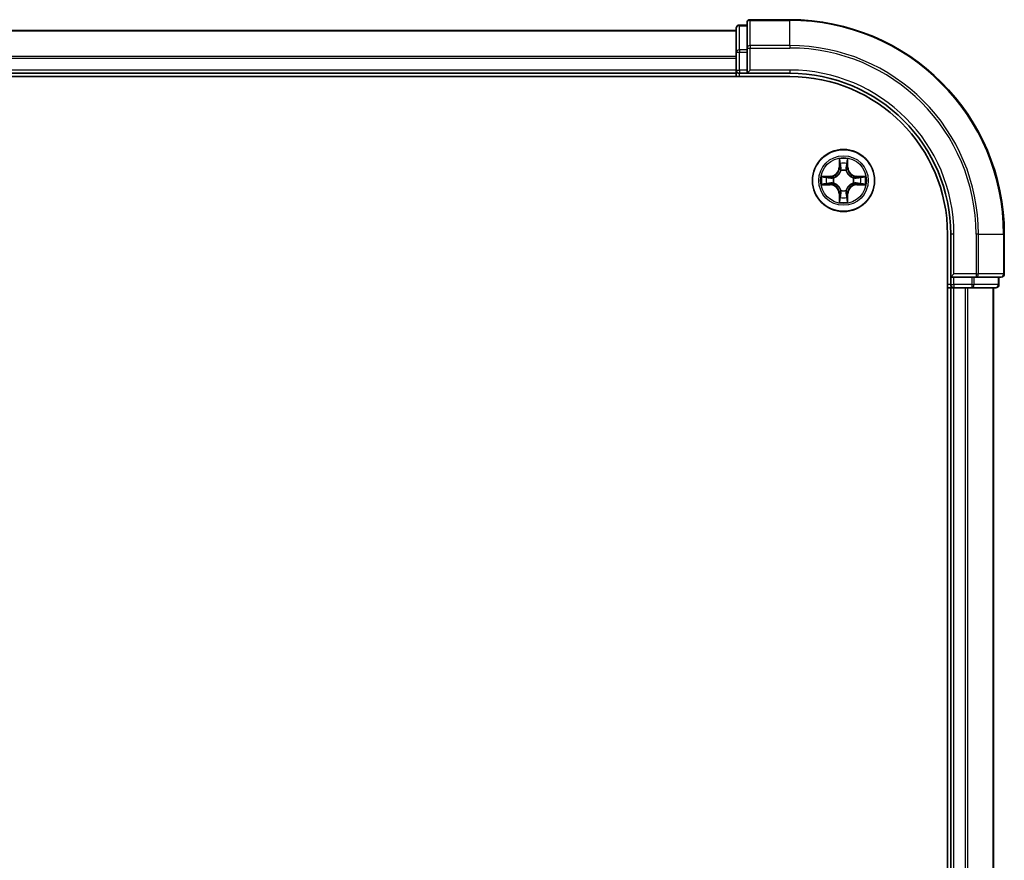
# Model space of a CAD drawing. Units: millimetres. Extents: x 36 to 6352, y 20 to 1144.
# Drawn here: x 1657 to 1749, y 933 to 1012 of the extents above; entities that cross this region are included whole.
import ezdxf

# ---------------------------------------------------------------- set-up
doc = ezdxf.new("R2010")
doc.units = ezdxf.units.MM
doc.header["$LTSCALE"] = 2.5
doc.layers.add('Visible (ISO)', color=7, linetype='Continuous', lineweight=35)
doc.layers.add('Visible Narrow (ISO)', color=7, linetype='Continuous', lineweight=25)

msp = doc.modelspace()

# ---------------------------------------------------------------- linework, layer by layer
at = {"layer": 'Visible (ISO)'}
for p, q in [((1725.3415, 1011.2409), (1725.3415, 1008.9003)), ((1729.3415, 1011.5409), (1725.6415, 1011.5409)), ((1724.3415, 1010.5409), (1574.3415, 1010.5409)), ((1724.3415, 1010.7409), (1724.3415, 1008.4995)), ((1725.3415, 1011.0409), (1724.6415, 1011.0409)), ((1724.3415, 1008.4995), (1724.3415, 1006.8409)), ((1725.3415, 1008.9003), (1725.3415, 1008.4995)), ((1725.3415, 1006.8409), (1725.3415, 1008.4995)), ((1724.3415, 1006.8409), (1724.3415, 1006.5409)), ((1725.3415, 1006.5409), (1725.6415, 1006.8409)), ((1725.3415, 1006.8409), (1725.3415, 1006.5409)), ((1569.3415, 1006.2409), (1729.3415, 1006.2409)), ((1574.3415, 1006.5409), (1724.3415, 1006.5409)), ((1724.3415, 1006.5409), (1724.3415, 1006.2409)), ((1724.6415, 1006.5409), (1725.3415, 1006.5409)), ((1725.3415, 1006.5409), (1729.3415, 1006.5409)), ((1744.0415, 991.5409), (1744.0415, 871.5409)), ((1744.3415, 991.5409), (1744.3415, 987.5409)), ((1749.3415, 987.8409), (1749.3415, 991.5409)), ((1744.6415, 987.8409), (1744.3415, 987.5409)), ((1744.3415, 987.5409), (1744.3415, 986.8409)), ((1744.3415, 987.5409), (1744.6415, 987.5409)), ((1746.3001, 987.5409), (1744.6415, 987.5409)), ((1746.3001, 987.5409), (1746.701, 987.5409)), ((1746.701, 987.5409), (1749.0415, 987.5409)), ((1748.8415, 986.8409), (1748.8415, 987.5409)), ((1744.0415, 986.5409), (1744.3415, 986.5409)), ((1744.3415, 986.5409), (1744.6415, 986.5409)), ((1744.3415, 986.5409), (1744.3415, 876.5409)), ((1744.6415, 986.5409), (1745.701, 986.5409)), ((1745.701, 986.5409), (1745.9246, 986.5409)), ((1745.9246, 986.5409), (1746.3001, 986.5409)), ((1746.3001, 986.5409), (1748.5415, 986.5409)), ((1748.3415, 876.5409), (1748.3415, 986.5409))]:
    msp.add_line(p, q, dxfattribs=at)
msp.add_circle((1734.3415, 996.5409), 2.9, dxfattribs=at)
for centre, radius, start, end in [((1725.6415, 1011.2409), 0.3, 90, 180), ((1729.3415, 991.5409), 20, 0, 90), ((1724.6415, 1010.7409), 0.3, 90, 180), ((1724.6415, 1006.8409), 0.3, 180, 270), ((1729.3415, 991.5409), 15, 0, 90), ((1729.3415, 991.5409), 14.7, 0, 90), ((1749.0415, 987.8409), 0.3, 270, 0), ((1744.6415, 986.8409), 0.3, 180, 270), ((1748.5415, 986.8409), 0.3, 270, 0)]:
    msp.add_arc(centre, radius, start, end, dxfattribs=at)
at = {"layer": 'Visible Narrow (ISO)'}
for p, q in [((1725.6415, 1011.5409), (1725.6415, 1011.4713)), ((1725.6415, 1009.1308), (1725.6415, 1011.4713)), ((1725.6415, 1011.4713), (1729.3415, 1011.4713)), ((1729.3415, 1011.4713), (1729.3415, 1011.5409)), ((1729.3415, 1009.1308), (1729.3415, 1011.4713)), ((1574.3415, 1010.4945), (1724.3415, 1010.4945)), ((1724.6415, 1011.0409), (1724.6415, 1010.9713)), ((1724.6415, 1008.73), (1724.6415, 1010.9713)), ((1724.6415, 1010.9713), (1725.3415, 1010.9713)), ((1724.3415, 1008.4995), (1724.6415, 1008.4995)), ((1724.6415, 1008.73), (1724.6415, 1008.4995)), ((1725.3415, 1008.73), (1724.6415, 1008.73)), ((1724.6415, 1006.8409), (1724.6415, 1008.4995)), ((1724.6415, 1008.4995), (1725.3415, 1008.4995)), ((1725.3415, 1008.9003), (1725.6415, 1008.9003)), ((1725.6415, 1009.1308), (1725.6415, 1008.9003)), ((1729.3415, 1009.1308), (1725.6415, 1009.1308)), ((1725.6415, 1006.8409), (1725.6415, 1008.9003)), ((1725.6415, 1008.9003), (1729.3415, 1008.9003)), ((1729.3415, 1009.1308), (1729.3415, 1008.9003)), ((1724.3415, 1008.1008), (1574.3415, 1008.1008)), ((1574.3415, 1007.9472), (1724.3415, 1007.9472)), ((1724.3415, 1006.8409), (1574.3415, 1006.8409)), ((1724.3415, 1006.8409), (1724.6415, 1006.8409)), ((1724.6415, 1006.8409), (1724.6415, 1006.5409)), ((1725.3415, 1006.8409), (1724.6415, 1006.8409)), ((1729.3415, 1006.8409), (1725.6415, 1006.8409)), ((1729.3415, 1006.8409), (1729.3415, 1006.5409)), ((1724.6415, 1006.2409), (1724.6415, 1006.5409)), ((1733.951, 998.5636), (1733.9374, 997.7841)), ((1734.7455, 997.7841), (1734.7319, 998.5636)), ((1733.9872, 997.7832), (1733.9374, 997.7841)), ((1733.9872, 997.7832), (1733.9958, 998.2732)), ((1733.9872, 997.7832), (1734.0599, 997.7819)), ((1734.1004, 997.4571), (1734.095, 997.4778)), ((1734.588, 997.4778), (1734.5826, 997.4571)), ((1734.6957, 997.7832), (1734.6231, 997.7819)), ((1734.6872, 998.2732), (1734.6957, 997.7832)), ((1734.6957, 997.7832), (1734.7455, 997.7841)), ((1733.0983, 996.9449), (1732.3188, 996.9313)), ((1732.6091, 996.8866), (1733.0992, 996.8951)), ((1733.0992, 996.8951), (1733.0983, 996.9449)), ((1733.0992, 996.8951), (1733.1004, 996.8225)), ((1733.4046, 996.7874), (1733.4252, 996.782)), ((1735.2578, 996.782), (1735.2784, 996.7874)), ((1735.5838, 996.8951), (1735.5826, 996.8225)), ((1735.5838, 996.8951), (1735.5847, 996.9449)), ((1735.5838, 996.8951), (1736.0739, 996.8866)), ((1736.3642, 996.9313), (1735.5847, 996.9449)), ((1732.3188, 996.1504), (1733.0983, 996.1368)), ((1733.0992, 996.1866), (1732.6091, 996.1952)), ((1733.0992, 996.1866), (1733.0983, 996.1368)), ((1733.0992, 996.1866), (1733.1004, 996.2592)), ((1733.4252, 996.2998), (1733.4046, 996.2943)), ((1734.095, 995.6039), (1734.1004, 995.6246)), ((1734.5826, 995.6246), (1734.588, 995.6039)), ((1735.2784, 996.2943), (1735.2578, 996.2998)), ((1735.5838, 996.1866), (1735.5826, 996.2592)), ((1736.0739, 996.1952), (1735.5838, 996.1866)), ((1735.5838, 996.1866), (1735.5847, 996.1368)), ((1735.5847, 996.1368), (1736.3642, 996.1504)), ((1733.9872, 995.2985), (1733.9374, 995.2977)), ((1733.9374, 995.2977), (1733.951, 994.5181)), ((1733.9872, 995.2985), (1734.0599, 995.2998)), ((1733.9958, 994.8085), (1733.9872, 995.2985)), ((1734.6957, 995.2985), (1734.6231, 995.2998)), ((1734.6957, 995.2985), (1734.6872, 994.8085)), ((1734.6957, 995.2985), (1734.7455, 995.2977)), ((1734.7319, 994.5181), (1734.7455, 995.2977)), ((1744.6415, 991.5409), (1744.3415, 991.5409)), ((1744.6415, 987.8409), (1744.6415, 991.5409)), ((1746.701, 991.5409), (1746.701, 987.8409)), ((1746.9314, 991.5409), (1746.701, 991.5409)), ((1746.9314, 987.8409), (1746.9314, 991.5409)), ((1746.9314, 991.5409), (1749.272, 991.5409)), ((1749.272, 991.5409), (1749.272, 987.8409)), ((1749.272, 991.5409), (1749.3415, 991.5409)), ((1746.701, 987.8409), (1744.6415, 987.8409)), ((1744.6415, 986.8409), (1744.6415, 987.5409)), ((1746.3001, 987.5409), (1746.3001, 986.8409)), ((1746.5306, 986.8409), (1746.5306, 987.5409)), ((1746.701, 987.8409), (1746.701, 987.5409)), ((1746.701, 987.8409), (1746.9314, 987.8409)), ((1749.272, 987.8409), (1746.9314, 987.8409)), ((1748.772, 987.5409), (1748.772, 986.8409)), ((1749.272, 987.8409), (1749.3415, 987.8409)), ((1744.3415, 986.8409), (1744.0415, 986.8409)), ((1744.3415, 986.8409), (1744.6415, 986.8409)), ((1746.3001, 986.8409), (1744.6415, 986.8409)), ((1744.6415, 986.8409), (1744.6415, 986.5409)), ((1744.6415, 876.5409), (1744.6415, 986.5409)), ((1745.701, 986.5409), (1745.701, 876.5409)), ((1745.9314, 876.5409), (1745.9314, 986.5409)), ((1746.3001, 986.8409), (1746.3001, 986.5409)), ((1746.3001, 986.8409), (1746.5306, 986.8409)), ((1748.772, 986.8409), (1746.5306, 986.8409)), ((1748.272, 986.5409), (1748.272, 876.5409)), ((1748.772, 986.8409), (1748.8415, 986.8409))]:
    msp.add_line(p, q, dxfattribs=at)
for radius in [2.8677, 2.3092, 2.1415]:
    msp.add_circle((1734.3415, 996.5409), radius, dxfattribs=at)
for centre, radius, start, end in [((1729.3415, 991.5409), 19.9305, 0, 90), ((1729.3415, 991.5409), 17.59, 0, 90), ((1729.3415, 991.5409), 17.3595, 0, 90), ((1729.3415, 991.5409), 15.3, 0, 90), ((1734.3415, 996.5409), 2.0601, 79.074582, 100.925418), ((1733.0834, 997.799), 0.8542, 271, 359), ((1733.0834, 997.799), 0.904, 271, 359), ((1734.3415, 996.5409), 1.6122, 79.692479, 100.307521), ((1734.3415, 996.5409), 0.9688, 75.258044, 104.741956), ((1734.3415, 996.5409), 0.9475, 75.258044, 104.741956), ((1735.5996, 997.799), 0.904, 181, 269), ((1735.5996, 997.799), 0.8542, 181, 269), ((1734.3415, 996.5409), 2.0601, 169.074582, 190.925418), ((1734.3415, 996.5409), 1.6122, 169.692479, 190.307521), ((1734.3415, 996.5409), 0.9688, 165.258044, 194.741956), ((1734.3415, 996.5409), 0.9475, 165.258044, 194.741956), ((1734.3415, 996.5409), 0.9475, 345.258044, 14.741956), ((1734.3415, 996.5409), 0.9688, 345.258044, 14.741956), ((1734.3415, 996.5409), 1.6122, 349.692479, 10.307521), ((1734.3415, 996.5409), 2.0601, 349.074582, 10.925418), ((1733.0834, 995.2827), 0.8542, 1, 89), ((1733.0834, 995.2827), 0.904, 1, 89), ((1734.3415, 996.5409), 0.9475, 255.258044, 284.741956), ((1735.5996, 995.2827), 0.904, 91, 179), ((1735.5996, 995.2827), 0.8542, 91, 179), ((1734.3415, 996.5409), 1.6122, 259.692479, 280.307521), ((1734.3415, 996.5409), 0.9688, 255.258044, 284.741956), ((1734.3415, 996.5409), 2.0601, 259.074582, 280.925418)]:
    msp.add_arc(centre, radius, start, end, dxfattribs=at)
for centre, major_axis, ratio, start_param, end_param in [((1725.6415, 1011.2409), (-0.3, 0), 0.7682213, 4.712389, 6.2831853), ((1724.6415, 1010.7409), (-0.3, 0), 0.7682213, 4.712389, 6.2831853), ((1724.6415, 1008.4995), (-0.3, 0), 0.7682213, 4.712389, 6.2831853), ((1725.6415, 1008.9003), (-0.3, 0), 0.7682213, 4.712389, 6.2831853), ((1734.0456, 998.2724), (-0.05, -0.002), 0.5485067, 4.7835784, 6.1787606), ((1734.061, 998.0829), (-0.0494, -0.008), 0.8957402, 4.7304427, 6.0858658), ((1734.1064, 997.4344), (-0.0492, 0.0091), 0.8768464, 5.1032831, 6.100894), ((1734.1064, 997.4344), (-0.0477, 0.0149), 0.4107012, 4.9644978, 6.1874495), ((1734.1097, 997.781), (-0.0494, -0.008), 0.8957205, 4.7348377, 6.0858836), ((1734.5733, 997.781), (0.0494, -0.008), 0.8957205, 0.1973017, 1.5483476), ((1734.5766, 997.4344), (0.0477, 0.0149), 0.4107012, 0.0957358, 1.3186875), ((1734.5766, 997.4344), (0.0492, 0.0091), 0.8768464, 0.1822914, 1.1799022), ((1734.6219, 998.0829), (0.0494, -0.008), 0.8957402, 0.1973195, 1.5527426), ((1734.6374, 998.2724), (0.05, -0.002), 0.5485067, 0.1044247, 1.4996069), ((1732.61, 996.8367), (0.002, 0.05), 0.5485067, 0.1044247, 1.4996069), ((1732.7994, 996.8213), (0.008, 0.0494), 0.8957402, 0.1973195, 1.5527426), ((1733.1013, 996.7727), (0.008, 0.0494), 0.8957205, 0.1973017, 1.5483476), ((1733.4479, 996.776), (-0.0091, 0.0492), 0.8768464, 0.1822914, 1.1799022), ((1733.4479, 996.776), (-0.0149, 0.0477), 0.4107012, 0.0957358, 1.3186875), ((1735.2351, 996.776), (0.0091, 0.0492), 0.8768464, 5.1032831, 6.100894), ((1735.2351, 996.776), (0.0149, 0.0477), 0.4107012, 4.9644978, 6.1874495), ((1735.5817, 996.7727), (-0.008, 0.0494), 0.8957205, 4.7348377, 6.0858836), ((1735.8836, 996.8213), (-0.008, 0.0494), 0.8957402, 4.7304427, 6.0858658), ((1736.073, 996.8367), (-0.002, 0.05), 0.5485067, 4.7835784, 6.1787606), ((1732.61, 996.245), (0.002, -0.05), 0.5485067, 4.7835784, 6.1787606), ((1732.7994, 996.2604), (0.008, -0.0494), 0.8957402, 4.7304427, 6.0858658), ((1733.1013, 996.309), (0.008, -0.0494), 0.8957205, 4.7348377, 6.0858836), ((1733.4479, 996.3057), (-0.0091, -0.0492), 0.8768464, 5.1032831, 6.100894), ((1733.4479, 996.3057), (-0.0149, -0.0477), 0.4107012, 4.9644978, 6.1874495), ((1734.1064, 995.6473), (-0.0492, -0.0091), 0.8768464, 0.1822914, 1.1799022), ((1734.1064, 995.6473), (-0.0477, -0.0149), 0.4107012, 0.0957358, 1.3186875), ((1734.5766, 995.6473), (0.0477, -0.0149), 0.4107012, 4.9644978, 6.1874495), ((1734.5766, 995.6473), (0.0492, -0.0091), 0.8768464, 5.1032831, 6.100894), ((1735.2351, 996.3057), (0.0149, -0.0477), 0.4107012, 0.0957358, 1.3186875), ((1735.2351, 996.3057), (0.0091, -0.0492), 0.8768464, 0.1822914, 1.1799022), ((1735.5817, 996.309), (-0.008, -0.0494), 0.8957205, 0.1973017, 1.5483476), ((1735.8836, 996.2604), (-0.008, -0.0494), 0.8957402, 0.1973195, 1.5527426), ((1736.073, 996.245), (-0.002, -0.05), 0.5485067, 0.1044247, 1.4996069), ((1734.0456, 994.8093), (-0.05, 0.002), 0.5485067, 0.1044247, 1.4996069), ((1734.061, 994.9988), (-0.0494, 0.008), 0.8957402, 0.1973195, 1.5527426), ((1734.1097, 995.3007), (-0.0494, 0.008), 0.8957205, 0.1973017, 1.5483476), ((1734.5733, 995.3007), (0.0494, 0.008), 0.8957205, 4.7348377, 6.0858836), ((1734.6219, 994.9988), (0.0494, 0.008), 0.8957402, 4.7304427, 6.0858658), ((1734.6374, 994.8093), (0.05, 0.002), 0.5485067, 4.7835784, 6.1787606), ((1746.701, 987.8409), (0, -0.3), 0.7682213, 0, 1.5707963), ((1749.0415, 987.8409), (0, -0.3), 0.7682213, 0, 1.5707963), ((1746.3001, 986.8409), (0, -0.3), 0.7682213, 0, 1.5707963), ((1748.5415, 986.8409), (0, -0.3), 0.7682213, 0, 1.5707963)]:
    msp.add_ellipse(centre, major_axis=major_axis, ratio=ratio, start_param=start_param, end_param=end_param, dxfattribs=at)
for points, knots in [([(1734.041, 998.2996), (1734.0406, 998.3146), (1734.0385, 998.3301), (1734.03, 998.3711), (1734.0218, 998.3967), (1734.0037, 998.4454), (1733.994, 998.4684), (1733.9733, 998.5156), (1733.9621, 998.5397), (1733.951, 998.5636)], [0, 0, 0, 0, 0.005934038, 0.005934038, 0.0154285, 0.0154285, 0.023744988, 0.023744988, 0.032394303, 0.032394303, 0.032394303, 0.032394303]), ([(1733.951, 998.5636), (1733.9566, 998.5373), (1733.9622, 998.5107), (1733.9725, 998.4588), (1733.9773, 998.4335), (1733.9863, 998.3799), (1733.9904, 998.3517), (1733.9946, 998.3068), (1733.9956, 998.2898), (1733.9958, 998.2732)], [-0.032394303, -0.032394303, -0.032394303, -0.032394303, -0.023744988, -0.023744988, -0.0154285, -0.0154285, -0.005934038, -0.005934038, 0, 0, 0, 0]), ([(1734.7319, 998.5636), (1734.7185, 998.5344), (1734.7048, 998.505), (1734.6763, 998.4385), (1734.6619, 998.4017), (1734.6465, 998.3431), (1734.6426, 998.3209), (1734.642, 998.2996)], [-0.000338329, -0.000338329, -0.000338329, -0.000338329, 0.010200936, 0.010200936, 0.02365019, 0.02365019, 0.032055974, 0.032055974, 0.032055974, 0.032055974]), ([(1734.6872, 998.2732), (1734.6875, 998.2966), (1734.6894, 998.321), (1734.697, 998.3855), (1734.7041, 998.4259), (1734.7184, 998.4991), (1734.7252, 998.5315), (1734.7319, 998.5636)], [-0.032055974, -0.032055974, -0.032055974, -0.032055974, -0.02365019, -0.02365019, -0.010200936, -0.010200936, 0.000338329, 0.000338329, 0.000338329, 0.000338329]), ([(1733.4252, 996.782), (1733.4411, 996.7871), (1733.4569, 996.7927), (1733.553, 996.8292), (1733.6321, 996.8709), (1733.7547, 996.9588), (1733.8004, 996.9974), (1733.8427, 997.0397), (1733.8849, 997.082), (1733.9236, 997.1276), (1734.0114, 997.2503), (1734.0531, 997.3294), (1734.0896, 997.4254), (1734.0952, 997.4413), (1734.1004, 997.4571)], [-0.17486601, -0.17486601, -0.17486601, -0.17486601, -0.16940495, -0.16940495, -0.14167408, -0.14167408, -0.12434228, -0.12434228, -0.12434228, -0.10701048, -0.10701048, -0.07927961, -0.07927961, -0.07381855, -0.07381855, -0.07381855, -0.07381855]), ([(1734.0594, 997.4512), (1734.0548, 997.4361), (1734.0497, 997.421), (1734.0165, 997.3297), (1733.9786, 997.2548), (1733.8984, 997.1398), (1733.863, 997.0973), (1733.824, 997.0583), (1733.785, 997.0193), (1733.7426, 996.9839), (1733.6276, 996.9038), (1733.5526, 996.8659), (1733.4614, 996.8327), (1733.4463, 996.8276), (1733.4312, 996.8229)], [0.07381855, 0.07381855, 0.07381855, 0.07381855, 0.07927961, 0.07927961, 0.10701048, 0.10701048, 0.12434228, 0.12434228, 0.12434228, 0.14167408, 0.14167408, 0.16940495, 0.16940495, 0.17486601, 0.17486601, 0.17486601, 0.17486601]), ([(1733.9958, 998.2732), (1733.9974, 998.2329), (1733.9996, 998.196), (1734.0048, 998.1321), (1734.0078, 998.105), (1734.0112, 998.0838)], [0, 0, 0, 0, 0.014491423, 0.014491423, 0.028982846, 0.028982846, 0.028982846, 0.028982846]), ([(1734.0112, 998.0838), (1734.0193, 998.0335), (1734.0274, 997.9832), (1734.0437, 997.8826), (1734.0518, 997.8322), (1734.0599, 997.7819)], [0, 0, 0, 0, 0.034389927, 0.034389927, 0.068779854, 0.068779854, 0.068779854, 0.068779854]), ([(1734.053, 998.127), (1734.05, 998.1463), (1734.0474, 998.171), (1734.0434, 998.2292), (1734.0419, 998.2628), (1734.041, 998.2996)], [-0.028982846, -0.028982846, -0.028982846, -0.028982846, -0.014491423, -0.014491423, 0, 0, 0, 0]), ([(1734.1014, 997.8251), (1734.0934, 997.8754), (1734.0853, 997.9257), (1734.0692, 998.0264), (1734.0611, 998.0767), (1734.053, 998.127)], [-0.068779854, -0.068779854, -0.068779854, -0.068779854, -0.034389927, -0.034389927, 0, 0, 0, 0]), ([(1734.0599, 997.7819), (1734.0715, 997.7135), (1734.0761, 997.6438), (1734.071, 997.5327), (1734.0667, 997.4924), (1734.0594, 997.4512)], [0, 0, 0, 0, 0.049120627, 0.049120627, 0.07646536, 0.07646536, 0.07646536, 0.07646536]), ([(1734.095, 997.4778), (1734.1038, 997.5211), (1734.1092, 997.5634), (1734.1168, 997.68), (1734.113, 997.7532), (1734.1014, 997.8251)], [-0.07646536, -0.07646536, -0.07646536, -0.07646536, -0.049120627, -0.049120627, 0, 0, 0, 0]), ([(1734.5815, 997.8251), (1734.57, 997.7532), (1734.5662, 997.68), (1734.5738, 997.5634), (1734.5792, 997.5211), (1734.588, 997.4778)], [-0.098241255, -0.098241255, -0.098241255, -0.098241255, -0.049120627, -0.049120627, -0.021775894, -0.021775894, -0.021775894, -0.021775894]), ([(1734.63, 998.127), (1734.6219, 998.0767), (1734.6138, 998.0264), (1734.5977, 997.9257), (1734.5896, 997.8754), (1734.5815, 997.8251)], [-0.068779854, -0.068779854, -0.068779854, -0.068779854, -0.034389927, -0.034389927, 0, 0, 0, 0]), ([(1734.5826, 997.4571), (1734.5878, 997.4413), (1734.5933, 997.4254), (1734.6299, 997.3294), (1734.6716, 997.2503), (1734.7594, 997.1276), (1734.7981, 997.082), (1734.8403, 997.0397), (1734.8826, 996.9974), (1734.9283, 996.9588), (1735.0509, 996.8709), (1735.13, 996.8292), (1735.226, 996.7927), (1735.2419, 996.7871), (1735.2578, 996.782)], [-0.17486601, -0.17486601, -0.17486601, -0.17486601, -0.16940495, -0.16940495, -0.14167408, -0.14167408, -0.12434228, -0.12434228, -0.12434228, -0.10701048, -0.10701048, -0.07927961, -0.07927961, -0.07381855, -0.07381855, -0.07381855, -0.07381855]), ([(1734.6235, 997.4512), (1734.6163, 997.4924), (1734.612, 997.5327), (1734.6069, 997.6438), (1734.6115, 997.7135), (1734.6231, 997.7819)], [0.021775894, 0.021775894, 0.021775894, 0.021775894, 0.049120627, 0.049120627, 0.098241255, 0.098241255, 0.098241255, 0.098241255]), ([(1734.6231, 997.7819), (1734.6312, 997.8322), (1734.6393, 997.8826), (1734.6555, 997.9832), (1734.6636, 998.0335), (1734.6717, 998.0838)], [0, 0, 0, 0, 0.034389927, 0.034389927, 0.068779854, 0.068779854, 0.068779854, 0.068779854]), ([(1735.2518, 996.8229), (1735.2367, 996.8276), (1735.2216, 996.8327), (1735.1304, 996.8659), (1735.0554, 996.9038), (1734.9404, 996.9839), (1734.898, 997.0193), (1734.859, 997.0583), (1734.82, 997.0973), (1734.7846, 997.1398), (1734.7044, 997.2548), (1734.6665, 997.3297), (1734.6333, 997.421), (1734.6282, 997.4361), (1734.6235, 997.4512)], [0.07381855, 0.07381855, 0.07381855, 0.07381855, 0.07927961, 0.07927961, 0.10701048, 0.10701048, 0.12434228, 0.12434228, 0.12434228, 0.14167408, 0.14167408, 0.16940495, 0.16940495, 0.17486601, 0.17486601, 0.17486601, 0.17486601]), ([(1734.642, 998.2996), (1734.6411, 998.263), (1734.6397, 998.2296), (1734.6356, 998.1713), (1734.633, 998.1464), (1734.63, 998.127)], [-0.028982846, -0.028982846, -0.028982846, -0.028982846, -0.014585063, -0.014585063, 0, 0, 0, 0]), ([(1734.6717, 998.0838), (1734.6752, 998.1052), (1734.6783, 998.1325), (1734.6835, 998.1965), (1734.6856, 998.2331), (1734.6872, 998.2732)], [0, 0, 0, 0, 0.014585063, 0.014585063, 0.028982846, 0.028982846, 0.028982846, 0.028982846]), ([(1732.6091, 996.8866), (1732.5857, 996.8868), (1732.5613, 996.8888), (1732.4969, 996.8964), (1732.4565, 996.9035), (1732.3832, 996.9177), (1732.3508, 996.9246), (1732.3188, 996.9313)], [-0.032055974, -0.032055974, -0.032055974, -0.032055974, -0.02365019, -0.02365019, -0.010200936, -0.010200936, 0.000338329, 0.000338329, 0.000338329, 0.000338329]), ([(1732.3188, 996.9313), (1732.3479, 996.9178), (1732.3773, 996.9042), (1732.4439, 996.8756), (1732.4806, 996.8613), (1732.5392, 996.8459), (1732.5614, 996.8419), (1732.5828, 996.8414)], [-0.000338329, -0.000338329, -0.000338329, -0.000338329, 0.010200936, 0.010200936, 0.02365019, 0.02365019, 0.032055974, 0.032055974, 0.032055974, 0.032055974]), ([(1732.5828, 996.8414), (1732.6193, 996.8405), (1732.6527, 996.839), (1732.7111, 996.835), (1732.7359, 996.8324), (1732.7553, 996.8293)], [-0.028982846, -0.028982846, -0.028982846, -0.028982846, -0.014585063, -0.014585063, 0, 0, 0, 0]), ([(1732.7985, 996.8711), (1732.7772, 996.8745), (1732.7499, 996.8776), (1732.6858, 996.8828), (1732.6492, 996.8849), (1732.6091, 996.8866)], [0, 0, 0, 0, 0.014585063, 0.014585063, 0.028982846, 0.028982846, 0.028982846, 0.028982846]), ([(1732.7553, 996.8293), (1732.8057, 996.8212), (1732.856, 996.8132), (1732.9566, 996.797), (1733.0069, 996.789), (1733.0573, 996.7809)], [-0.068779854, -0.068779854, -0.068779854, -0.068779854, -0.034389927, -0.034389927, 0, 0, 0, 0]), ([(1733.1004, 996.8225), (1733.0501, 996.8306), (1732.9998, 996.8387), (1732.8992, 996.8549), (1732.8488, 996.863), (1732.7985, 996.8711)], [0, 0, 0, 0, 0.034389927, 0.034389927, 0.068779854, 0.068779854, 0.068779854, 0.068779854]), ([(1733.0573, 996.7809), (1733.1292, 996.7694), (1733.2023, 996.7655), (1733.319, 996.7731), (1733.3613, 996.7786), (1733.4046, 996.7874)], [-0.098241255, -0.098241255, -0.098241255, -0.098241255, -0.049120627, -0.049120627, -0.021775894, -0.021775894, -0.021775894, -0.021775894]), ([(1733.4312, 996.8229), (1733.39, 996.8156), (1733.3497, 996.8114), (1733.2385, 996.8063), (1733.1688, 996.8108), (1733.1004, 996.8225)], [0.021775894, 0.021775894, 0.021775894, 0.021775894, 0.049120627, 0.049120627, 0.098241255, 0.098241255, 0.098241255, 0.098241255]), ([(1735.5826, 996.8225), (1735.5142, 996.8108), (1735.4445, 996.8063), (1735.3333, 996.8114), (1735.293, 996.8156), (1735.2518, 996.8229)], [0, 0, 0, 0, 0.049120627, 0.049120627, 0.07646536, 0.07646536, 0.07646536, 0.07646536]), ([(1735.2784, 996.7874), (1735.3217, 996.7786), (1735.364, 996.7731), (1735.4807, 996.7655), (1735.5538, 996.7694), (1735.6257, 996.7809)], [-0.07646536, -0.07646536, -0.07646536, -0.07646536, -0.049120627, -0.049120627, 0, 0, 0, 0]), ([(1735.8845, 996.8711), (1735.8341, 996.863), (1735.7838, 996.8549), (1735.6832, 996.8387), (1735.6329, 996.8306), (1735.5826, 996.8225)], [0, 0, 0, 0, 0.034389927, 0.034389927, 0.068779854, 0.068779854, 0.068779854, 0.068779854]), ([(1735.6257, 996.7809), (1735.676, 996.789), (1735.7264, 996.797), (1735.827, 996.8132), (1735.8773, 996.8212), (1735.9277, 996.8293)], [-0.068779854, -0.068779854, -0.068779854, -0.068779854, -0.034389927, -0.034389927, 0, 0, 0, 0]), ([(1736.0739, 996.8866), (1736.0335, 996.8849), (1735.9967, 996.8828), (1735.9327, 996.8776), (1735.9057, 996.8745), (1735.8845, 996.8711)], [0, 0, 0, 0, 0.014491423, 0.014491423, 0.028982846, 0.028982846, 0.028982846, 0.028982846]), ([(1735.9277, 996.8293), (1735.9469, 996.8324), (1735.9716, 996.8349), (1736.0298, 996.839), (1736.0634, 996.8405), (1736.1002, 996.8414)], [-0.028982846, -0.028982846, -0.028982846, -0.028982846, -0.014491423, -0.014491423, 0, 0, 0, 0]), ([(1736.3642, 996.9313), (1736.3379, 996.9258), (1736.3114, 996.9202), (1736.2595, 996.9098), (1736.2341, 996.905), (1736.1806, 996.896), (1736.1524, 996.892), (1736.1074, 996.8878), (1736.0904, 996.8867), (1736.0739, 996.8866)], [-0.032394303, -0.032394303, -0.032394303, -0.032394303, -0.023744988, -0.023744988, -0.0154285, -0.0154285, -0.005934038, -0.005934038, 0, 0, 0, 0]), ([(1736.1002, 996.8414), (1736.1153, 996.8418), (1736.1308, 996.8439), (1736.1717, 996.8524), (1736.1973, 996.8605), (1736.246, 996.8786), (1736.269, 996.8883), (1736.3162, 996.9091), (1736.3403, 996.9202), (1736.3642, 996.9313)], [0, 0, 0, 0, 0.005934038, 0.005934038, 0.0154285, 0.0154285, 0.023744988, 0.023744988, 0.032394303, 0.032394303, 0.032394303, 0.032394303]), ([(1732.5828, 996.2403), (1732.5677, 996.2399), (1732.5522, 996.2378), (1732.5113, 996.2293), (1732.4857, 996.2212), (1732.437, 996.2031), (1732.4139, 996.1934), (1732.3668, 996.1726), (1732.3427, 996.1615), (1732.3188, 996.1504)], [0, 0, 0, 0, 0.005934038, 0.005934038, 0.0154285, 0.0154285, 0.023744988, 0.023744988, 0.032394303, 0.032394303, 0.032394303, 0.032394303]), ([(1732.3188, 996.1504), (1732.3451, 996.1559), (1732.3716, 996.1615), (1732.4235, 996.1719), (1732.4489, 996.1767), (1732.5024, 996.1857), (1732.5306, 996.1897), (1732.5756, 996.1939), (1732.5926, 996.195), (1732.6091, 996.1952)], [-0.032394303, -0.032394303, -0.032394303, -0.032394303, -0.023744988, -0.023744988, -0.0154285, -0.0154285, -0.005934038, -0.005934038, 0, 0, 0, 0]), ([(1732.7553, 996.2524), (1732.7361, 996.2493), (1732.7114, 996.2468), (1732.6531, 996.2427), (1732.6196, 996.2412), (1732.5828, 996.2403)], [-0.028982846, -0.028982846, -0.028982846, -0.028982846, -0.014491423, -0.014491423, 0, 0, 0, 0]), ([(1732.6091, 996.1952), (1732.6495, 996.1968), (1732.6863, 996.1989), (1732.7502, 996.2041), (1732.7773, 996.2072), (1732.7985, 996.2106)], [0, 0, 0, 0, 0.014491423, 0.014491423, 0.028982846, 0.028982846, 0.028982846, 0.028982846]), ([(1733.0573, 996.3008), (1733.0069, 996.2927), (1732.9566, 996.2847), (1732.856, 996.2685), (1732.8057, 996.2605), (1732.7553, 996.2524)], [-0.068779854, -0.068779854, -0.068779854, -0.068779854, -0.034389927, -0.034389927, 0, 0, 0, 0]), ([(1732.7985, 996.2106), (1732.8488, 996.2187), (1732.8992, 996.2268), (1732.9998, 996.243), (1733.0501, 996.2511), (1733.1004, 996.2592)], [0, 0, 0, 0, 0.034389927, 0.034389927, 0.068779854, 0.068779854, 0.068779854, 0.068779854]), ([(1733.4046, 996.2943), (1733.3613, 996.3031), (1733.319, 996.3086), (1733.2023, 996.3162), (1733.1292, 996.3123), (1733.0573, 996.3008)], [-0.07646536, -0.07646536, -0.07646536, -0.07646536, -0.049120627, -0.049120627, 0, 0, 0, 0]), ([(1733.1004, 996.2592), (1733.1688, 996.2709), (1733.2385, 996.2755), (1733.3497, 996.2703), (1733.39, 996.2661), (1733.4312, 996.2588)], [0, 0, 0, 0, 0.049120627, 0.049120627, 0.07646536, 0.07646536, 0.07646536, 0.07646536]), ([(1734.1004, 995.6246), (1734.0952, 995.6405), (1734.0896, 995.6563), (1734.0531, 995.7523), (1734.0114, 995.8314), (1733.9236, 995.9541), (1733.8849, 995.9998), (1733.8427, 996.042), (1733.8004, 996.0843), (1733.7547, 996.1229), (1733.6321, 996.2108), (1733.553, 996.2525), (1733.4569, 996.289), (1733.4411, 996.2946), (1733.4252, 996.2998)], [-0.17486601, -0.17486601, -0.17486601, -0.17486601, -0.16940495, -0.16940495, -0.14167408, -0.14167408, -0.12434228, -0.12434228, -0.12434228, -0.10701048, -0.10701048, -0.07927961, -0.07927961, -0.07381855, -0.07381855, -0.07381855, -0.07381855]), ([(1733.4312, 996.2588), (1733.4463, 996.2541), (1733.4614, 996.249), (1733.5526, 996.2158), (1733.6276, 996.1779), (1733.7426, 996.0978), (1733.785, 996.0624), (1733.824, 996.0234), (1733.863, 995.9844), (1733.8984, 995.9419), (1733.9786, 995.8269), (1734.0165, 995.752), (1734.0497, 995.6607), (1734.0548, 995.6457), (1734.0594, 995.6305)], [0.07381855, 0.07381855, 0.07381855, 0.07381855, 0.07927961, 0.07927961, 0.10701048, 0.10701048, 0.12434228, 0.12434228, 0.12434228, 0.14167408, 0.14167408, 0.16940495, 0.16940495, 0.17486601, 0.17486601, 0.17486601, 0.17486601]), ([(1734.0594, 995.6305), (1734.0667, 995.5893), (1734.071, 995.549), (1734.0761, 995.4379), (1734.0715, 995.3682), (1734.0599, 995.2998)], [0.021775894, 0.021775894, 0.021775894, 0.021775894, 0.049120627, 0.049120627, 0.098241255, 0.098241255, 0.098241255, 0.098241255]), ([(1735.2578, 996.2998), (1735.2419, 996.2946), (1735.226, 996.289), (1735.13, 996.2525), (1735.0509, 996.2108), (1734.9283, 996.1229), (1734.8826, 996.0843), (1734.8403, 996.042), (1734.7981, 995.9998), (1734.7594, 995.9541), (1734.6716, 995.8314), (1734.6299, 995.7523), (1734.5933, 995.6563), (1734.5878, 995.6405), (1734.5826, 995.6246)], [-0.17486601, -0.17486601, -0.17486601, -0.17486601, -0.16940495, -0.16940495, -0.14167408, -0.14167408, -0.12434228, -0.12434228, -0.12434228, -0.10701048, -0.10701048, -0.07927961, -0.07927961, -0.07381855, -0.07381855, -0.07381855, -0.07381855]), ([(1734.6231, 995.2998), (1734.6115, 995.3682), (1734.6069, 995.4379), (1734.612, 995.549), (1734.6163, 995.5893), (1734.6235, 995.6305)], [0, 0, 0, 0, 0.049120627, 0.049120627, 0.07646536, 0.07646536, 0.07646536, 0.07646536]), ([(1734.6235, 995.6305), (1734.6282, 995.6457), (1734.6333, 995.6607), (1734.6665, 995.752), (1734.7044, 995.8269), (1734.7846, 995.9419), (1734.82, 995.9844), (1734.859, 996.0234), (1734.898, 996.0624), (1734.9404, 996.0978), (1735.0554, 996.1779), (1735.1304, 996.2158), (1735.2216, 996.249), (1735.2367, 996.2541), (1735.2518, 996.2588)], [0.07381855, 0.07381855, 0.07381855, 0.07381855, 0.07927961, 0.07927961, 0.10701048, 0.10701048, 0.12434228, 0.12434228, 0.12434228, 0.14167408, 0.14167408, 0.16940495, 0.16940495, 0.17486601, 0.17486601, 0.17486601, 0.17486601]), ([(1735.2518, 996.2588), (1735.293, 996.2661), (1735.3333, 996.2703), (1735.4445, 996.2755), (1735.5142, 996.2709), (1735.5826, 996.2592)], [0.021775894, 0.021775894, 0.021775894, 0.021775894, 0.049120627, 0.049120627, 0.098241255, 0.098241255, 0.098241255, 0.098241255]), ([(1735.6257, 996.3008), (1735.5538, 996.3123), (1735.4807, 996.3162), (1735.364, 996.3086), (1735.3217, 996.3031), (1735.2784, 996.2943)], [-0.098241255, -0.098241255, -0.098241255, -0.098241255, -0.049120627, -0.049120627, -0.021775894, -0.021775894, -0.021775894, -0.021775894]), ([(1735.5826, 996.2592), (1735.6329, 996.2511), (1735.6832, 996.243), (1735.7838, 996.2268), (1735.8341, 996.2187), (1735.8845, 996.2106)], [0, 0, 0, 0, 0.034389927, 0.034389927, 0.068779854, 0.068779854, 0.068779854, 0.068779854]), ([(1735.9277, 996.2524), (1735.8773, 996.2605), (1735.827, 996.2685), (1735.7264, 996.2847), (1735.676, 996.2927), (1735.6257, 996.3008)], [-0.068779854, -0.068779854, -0.068779854, -0.068779854, -0.034389927, -0.034389927, 0, 0, 0, 0]), ([(1735.8845, 996.2106), (1735.9058, 996.2072), (1735.9331, 996.2041), (1735.9972, 996.1989), (1736.0338, 996.1968), (1736.0739, 996.1952)], [0, 0, 0, 0, 0.014585063, 0.014585063, 0.028982846, 0.028982846, 0.028982846, 0.028982846]), ([(1736.1002, 996.2403), (1736.0637, 996.2412), (1736.0303, 996.2427), (1735.9719, 996.2467), (1735.9471, 996.2493), (1735.9277, 996.2524)], [-0.028982846, -0.028982846, -0.028982846, -0.028982846, -0.014585063, -0.014585063, 0, 0, 0, 0]), ([(1736.0739, 996.1952), (1736.0973, 996.1949), (1736.1217, 996.1929), (1736.1861, 996.1853), (1736.2265, 996.1782), (1736.2998, 996.164), (1736.3321, 996.1572), (1736.3642, 996.1504)], [-0.032055974, -0.032055974, -0.032055974, -0.032055974, -0.02365019, -0.02365019, -0.010200936, -0.010200936, 0.000338329, 0.000338329, 0.000338329, 0.000338329]), ([(1736.3642, 996.1504), (1736.3351, 996.1639), (1736.3057, 996.1775), (1736.2391, 996.2061), (1736.2024, 996.2204), (1736.1438, 996.2358), (1736.1215, 996.2398), (1736.1002, 996.2403)], [-0.000338329, -0.000338329, -0.000338329, -0.000338329, 0.010200936, 0.010200936, 0.02365019, 0.02365019, 0.032055974, 0.032055974, 0.032055974, 0.032055974]), ([(1733.9958, 994.8085), (1733.9955, 994.7851), (1733.9936, 994.7607), (1733.986, 994.6962), (1733.9789, 994.6558), (1733.9646, 994.5826), (1733.9578, 994.5502), (1733.951, 994.5181)], [-0.032055974, -0.032055974, -0.032055974, -0.032055974, -0.02365019, -0.02365019, -0.010200936, -0.010200936, 0.000338329, 0.000338329, 0.000338329, 0.000338329]), ([(1733.951, 994.5181), (1733.9645, 994.5473), (1733.9781, 994.5767), (1734.0067, 994.6432), (1734.0211, 994.68), (1734.0365, 994.7386), (1734.0404, 994.7608), (1734.041, 994.7821)], [-0.000338329, -0.000338329, -0.000338329, -0.000338329, 0.010200936, 0.010200936, 0.02365019, 0.02365019, 0.032055974, 0.032055974, 0.032055974, 0.032055974]), ([(1734.0112, 994.9979), (1734.0078, 994.9766), (1734.0047, 994.9493), (1733.9995, 994.8852), (1733.9974, 994.8486), (1733.9958, 994.8085)], [0, 0, 0, 0, 0.014585063, 0.014585063, 0.028982846, 0.028982846, 0.028982846, 0.028982846]), ([(1734.0599, 995.2998), (1734.0518, 995.2495), (1734.0437, 995.1992), (1734.0274, 995.0985), (1734.0193, 995.0482), (1734.0112, 994.9979)], [0, 0, 0, 0, 0.034389927, 0.034389927, 0.068779854, 0.068779854, 0.068779854, 0.068779854]), ([(1734.041, 994.7821), (1734.0419, 994.8187), (1734.0433, 994.8521), (1734.0474, 994.9104), (1734.05, 994.9353), (1734.053, 994.9547)], [-0.028982846, -0.028982846, -0.028982846, -0.028982846, -0.014585063, -0.014585063, 0, 0, 0, 0]), ([(1734.053, 994.9547), (1734.0611, 995.005), (1734.0692, 995.0553), (1734.0853, 995.156), (1734.0934, 995.2063), (1734.1014, 995.2566)], [-0.068779854, -0.068779854, -0.068779854, -0.068779854, -0.034389927, -0.034389927, 0, 0, 0, 0]), ([(1734.1014, 995.2566), (1734.113, 995.3285), (1734.1168, 995.4017), (1734.1092, 995.5183), (1734.1038, 995.5606), (1734.095, 995.6039)], [-0.098241255, -0.098241255, -0.098241255, -0.098241255, -0.049120627, -0.049120627, -0.021775894, -0.021775894, -0.021775894, -0.021775894]), ([(1734.588, 995.6039), (1734.5792, 995.5606), (1734.5738, 995.5183), (1734.5662, 995.4017), (1734.57, 995.3285), (1734.5815, 995.2566)], [-0.07646536, -0.07646536, -0.07646536, -0.07646536, -0.049120627, -0.049120627, 0, 0, 0, 0]), ([(1734.5815, 995.2566), (1734.5896, 995.2063), (1734.5977, 995.156), (1734.6138, 995.0553), (1734.6219, 995.005), (1734.63, 994.9547)], [-0.068779854, -0.068779854, -0.068779854, -0.068779854, -0.034389927, -0.034389927, 0, 0, 0, 0]), ([(1734.6717, 994.9979), (1734.6636, 995.0482), (1734.6555, 995.0985), (1734.6393, 995.1992), (1734.6312, 995.2495), (1734.6231, 995.2998)], [0, 0, 0, 0, 0.034389927, 0.034389927, 0.068779854, 0.068779854, 0.068779854, 0.068779854]), ([(1734.63, 994.9547), (1734.633, 994.9354), (1734.6356, 994.9107), (1734.6396, 994.8525), (1734.6411, 994.8189), (1734.642, 994.7821)], [-0.028982846, -0.028982846, -0.028982846, -0.028982846, -0.014491423, -0.014491423, 0, 0, 0, 0]), ([(1734.642, 994.7821), (1734.6424, 994.7671), (1734.6445, 994.7516), (1734.653, 994.7106), (1734.6612, 994.685), (1734.6793, 994.6363), (1734.6889, 994.6133), (1734.7097, 994.5661), (1734.7209, 994.542), (1734.7319, 994.5181)], [0, 0, 0, 0, 0.005934038, 0.005934038, 0.0154285, 0.0154285, 0.023744988, 0.023744988, 0.032394303, 0.032394303, 0.032394303, 0.032394303]), ([(1734.6872, 994.8085), (1734.6856, 994.8488), (1734.6834, 994.8857), (1734.6782, 994.9496), (1734.6752, 994.9767), (1734.6717, 994.9979)], [0, 0, 0, 0, 0.014491423, 0.014491423, 0.028982846, 0.028982846, 0.028982846, 0.028982846]), ([(1734.7319, 994.5181), (1734.7264, 994.5444), (1734.7208, 994.571), (1734.7105, 994.6229), (1734.7056, 994.6482), (1734.6966, 994.7018), (1734.6926, 994.73), (1734.6884, 994.7749), (1734.6874, 994.792), (1734.6872, 994.8085)], [-0.032394303, -0.032394303, -0.032394303, -0.032394303, -0.023744988, -0.023744988, -0.0154285, -0.0154285, -0.005934038, -0.005934038, 0, 0, 0, 0])]:
    msp.add_open_spline(points, degree=3, knots=knots, dxfattribs=at)

doc.saveas('drawing.dxf')
